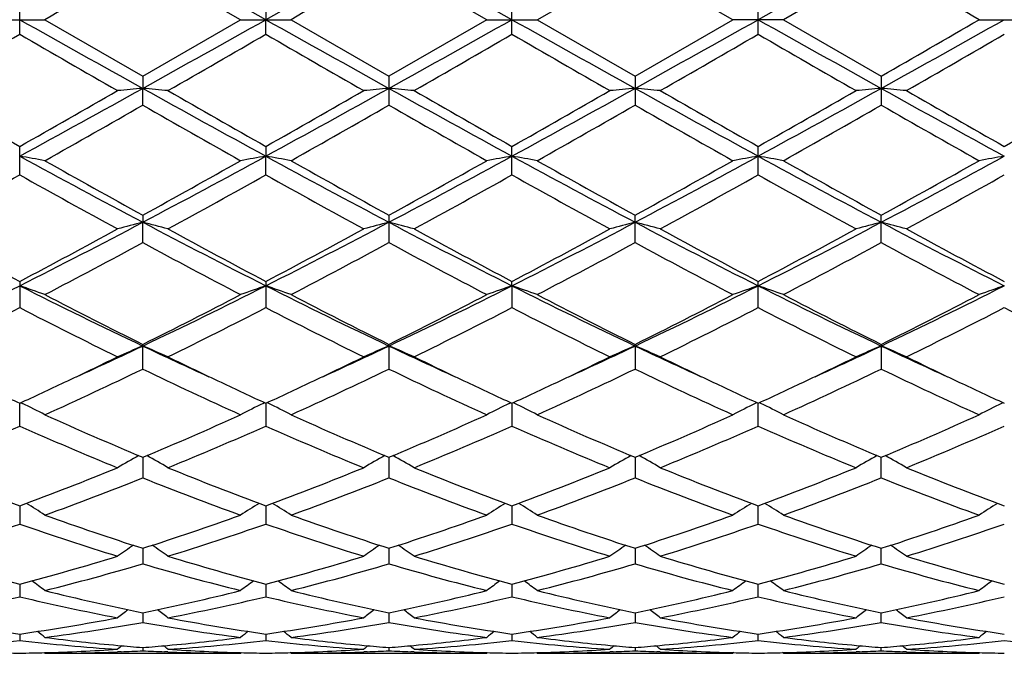
# Model space of a CAD drawing. Units: inches. Extents: x 0 to 11, y 0 to 8.5.
# Drawn here: x 2.6 to 2.8, y 5.7 to 5.8 of the extents above; entities that cross this region are included whole.
import ezdxf

# ---------------------------------------------------------------- set-up
doc = ezdxf.new("R2010")
doc.units = ezdxf.units.IN
doc.header["$LTSCALE"] = 0.605
doc.header["$MEASUREMENT"] = 0
doc.layers.get('0').update_dxf_attribs({"linetype": 'CONTINUOUS'})

msp = doc.modelspace()

# ---------------------------------------------------------------- linework, layer by layer
at = {"color": 7, "linetype": 'CONTINUOUS'}
for p, q in [((2.5997798193, 5.819683187), (2.5804654173, 5.8308197101)), ((2.6483640716, 5.819683187), (2.6290492931, 5.8308196871)), ((2.6583182134, 5.819683187), (2.6776333113, 5.8308194238)), ((2.6969481422, 5.819683187), (2.6776333113, 5.8308194238)), ((2.7262170652, 5.8308194238), (2.7069022342, 5.819683187)), ((2.5561734437, 5.8168097124), (2.5561734437, 5.8225566613)), ((2.6047573892, 5.8225566008), (2.6047573255, 5.819683187)), ((2.6533412468, 5.816809975), (2.6533412468, 5.8225563987)), ((2.7019251882, 5.819683187), (2.7019244133, 5.8225568376)), ((2.551195883, 5.819683187), (2.5611506809, 5.8196831869)), ((2.561150681, 5.819683187), (2.5804654173, 5.8085466639)), ((2.5804654173, 5.8085466639), (2.5997798193, 5.819683187)), ((2.5997798193, 5.819683187), (2.6097344826, 5.8196831869)), ((2.6047573892, 5.8168097729), (2.6047573255, 5.819683187)), ((2.6097344827, 5.819683187), (2.6290492929, 5.8085466869)), ((2.6483640716, 5.819683187), (2.6290492929, 5.8085466869)), ((2.6483640716, 5.819683187), (2.6583182134, 5.8196831869)), ((2.6583182134, 5.819683187), (2.6776333112, 5.8085469501)), ((2.6776333112, 5.8085469501), (2.6969481422, 5.819683187)), ((2.7069022342, 5.819683187), (2.6969481422, 5.819683187)), ((2.7019244133, 5.8168095363), (2.7019251882, 5.819683187)), ((2.7069022342, 5.819683187), (2.7262170653, 5.8085469501)), ((2.745532163, 5.8196831869), (2.7554863048, 5.819683187)), ((2.5804654173, 5.8085466639), (2.580465481, 5.8061355179)), ((2.6290492931, 5.808546687), (2.6290492931, 5.8028359646)), ((2.6776333113, 5.8085469502), (2.6776333113, 5.8028357027)), ((2.7262170651, 5.8085469502), (2.7262170651, 5.8028357027)), ((2.5804654173, 5.8028359875), (2.580465481, 5.8061355179)), ((2.5561734437, 5.78907399), (2.5561734437, 5.7946768509)), ((2.6047573892, 5.7946767916), (2.6047573255, 5.7927582208)), ((2.6533412468, 5.7890742446), (2.6533412468, 5.7946765935)), ((2.6047573892, 5.7890740486), (2.6047573255, 5.7927582208)), ((2.7019244133, 5.7890738193), (2.7019251882, 5.7927581539)), ((2.5804654173, 5.781121373), (2.580465481, 5.7797195165)), ((2.5804654173, 5.7756970538), (2.580465481, 5.7797195165)), ((2.6290492931, 5.781121395), (2.6290492931, 5.7756970322)), ((2.6776333113, 5.7756967846), (2.6776333113, 5.7811216464)), ((2.7262170651, 5.7756967846), (2.7262170651, 5.7811216464)), ((2.5561734437, 5.7680509626), (2.5561734437, 5.7628731404)), ((2.6047573892, 5.7680509075), (2.6047573892, 5.7628731943)), ((2.6533412159, 5.7671832661), (2.6533412468, 5.7680507234)), ((2.7019251882, 5.7671832545), (2.7019244133, 5.768051123)), ((2.6533412159, 5.7671832661), (2.6533412468, 5.7628733746)), ((2.7019244133, 5.7628729837), (2.7019251882, 5.7671832545)), ((2.5804654173, 5.7507637685), (2.5804654173, 5.7556297325)), ((2.6290493297, 5.7553074737), (2.6290492931, 5.7556297524)), ((2.6290493297, 5.7553074737), (2.6290492931, 5.7507637491)), ((2.6776333276, 5.7553076702), (2.6776333113, 5.7556299793)), ((2.6776333276, 5.7553076702), (2.6776333113, 5.7507635286)), ((2.7262170651, 5.7556299793), (2.7262170651, 5.7507635286)), ((2.5561734437, 5.7395209839), (2.5561734022, 5.7440141517)), ((2.5564125074, 5.7441243975), (2.5567312078, 5.7439687693)), ((2.604199497, 5.7439687269), (2.6045181074, 5.7441245174)), ((2.6047573286, 5.7440141316), (2.6047573892, 5.7395210304)), ((2.6053151201, 5.7439687223), (2.6049964404, 5.744124342)), ((2.6527834041, 5.7439685608), (2.6531019912, 5.7441243419)), ((2.6533412174, 5.7440139563), (2.6533412468, 5.7395211856)), ((2.6538990066, 5.743968561), (2.6535803031, 5.7441241882)), ((2.7016859625, 5.7441243217), (2.7013674554, 5.7439685759)), ((2.7019244133, 5.7395208489), (2.7019251854, 5.7440139356)), ((2.7024829212, 5.7439685759), (2.7021642455, 5.7441241875)), ((2.7502699048, 5.7441243224), (2.7499513699, 5.743968561)), ((2.5804654707, 5.7333500354), (2.5804654173, 5.7292863906)), ((2.6290493237, 5.7333500426), (2.6290492931, 5.7292863746)), ((2.677633325, 5.7333502266), (2.6776333113, 5.729286192)), ((2.7262170651, 5.729286192), (2.7262170514, 5.7333502266)), ((2.5561734119, 5.7237716748), (2.5561734437, 5.7201884949)), ((2.6047573428, 5.7237716414), (2.6047573892, 5.7201885316)), ((2.6533412243, 5.7237715029), (2.6533412468, 5.7201886541)), ((2.7019244133, 5.7201883884), (2.7019251686, 5.7237714885)), ((2.580465457, 5.7153993811), (2.5804654173, 5.7123418855)), ((2.6290493158, 5.7153993885), (2.6290492931, 5.7123418736)), ((2.6776333215, 5.7153995302), (2.6776333113, 5.7123417381)), ((2.7262170651, 5.7123417381), (2.7262170549, 5.7153995302)), ((2.5561734213, 5.7083385856), (2.5561734437, 5.7058450852)), ((2.6047573566, 5.7083385608), (2.6047573892, 5.7058451103)), ((2.6533412309, 5.7083384645), (2.6533412468, 5.7058451939)), ((2.7019244133, 5.7058450126), (2.701925278, 5.7083384623)), ((2.5804654429, 5.7026779563), (2.5804654173, 5.7007799215)), ((2.6290493077, 5.7026779622), (2.6290492931, 5.7007799144)), ((2.6776333179, 5.7026780535), (2.6776333113, 5.7007798328)), ((2.7262170651, 5.7007798328), (2.7262170585, 5.7026780535)), ((2.5561734314, 5.6984887792), (2.5561734437, 5.6972099933)), ((2.6047573714, 5.6984887652), (2.6047573892, 5.6972100055)), ((2.6533412381, 5.6984887143), (2.6533412468, 5.6972100461)), ((2.7019244133, 5.6972099582), (2.7019250761, 5.6984887287)), ((2.5611506811, 5.694683187), (2.5609941022, 5.6948123015)), ((2.5611506812, 5.694683187), (2.5997798193, 5.694683187)), ((2.5761730051, 5.6949839651), (2.5755072808, 5.6949579083)), ((2.5804654268, 5.6958236652), (2.5804654173, 5.6951802638)), ((2.5854240277, 5.6949591839), (2.5847573212, 5.694983968)), ((2.5997798193, 5.694683187), (2.599936285, 5.694812494)), ((2.6097344828, 5.6946831871), (2.609577913, 5.6948122941)), ((2.609734483, 5.694683187), (2.6483640716, 5.694683187)), ((2.6247569451, 5.6949839626), (2.6240910744, 5.6949579001)), ((2.6290492985, 5.695823668), (2.6290492931, 5.6951802617)), ((2.6340077836, 5.694959191), (2.633341305, 5.694983966)), ((2.6483640716, 5.694683187), (2.648520512, 5.6948124726)), ((2.6583182134, 5.6946831871), (2.6581616447, 5.6948122874)), ((2.6583182136, 5.694683187), (2.6969481422, 5.694683187)), ((2.673341077, 5.6949839486), (2.6726745782, 5.6949578629)), ((2.6776333138, 5.6958237034), (2.6776333113, 5.6951802381)), ((2.6825921623, 5.6949591654), (2.6819253806, 5.6949839502)), ((2.6971045787, 5.6948124696), (2.6969481422, 5.694683187)), ((2.7069022342, 5.694683187), (2.7067456535, 5.6948122949)), ((2.7069022342, 5.694683187), (2.7455321628, 5.694683187)), ((2.7219249968, 5.6949839504), (2.7212582163, 5.6949578532)), ((2.7262170651, 5.6951802381), (2.7262170626, 5.6958237034)), ((2.7311758011, 5.6949591749), (2.7305093015, 5.6949839485)), ((2.7456885876, 5.694812462), (2.745532163, 5.6946831871))]:
    msp.add_line(p, q, dxfattribs=at)
for centre, radius, start, end in [((-1.7408107567, -1.943648431), 8.8968128994, 60.7618363523, 60.9409612097), ((6.9493674586, -1.9419832895), 8.8948920005, 119.05885377, 119.2380181998), ((-1.7003141821, -1.9581644764), 8.9134297327, 60.762050178, 60.9408413281), ((8.7793201991, -5.0489684933), 12.4524021564, 119.0845163612, 119.2124948493), ((7.9628289009, -3.5264519722), 10.7948307076, 119.9077927429, 120.0261297381), ((8.0893311473, -3.6616464773), 10.9508717374, 119.9084894845, 120.0251405481), ((-2.8576496022, -3.8763624005), 11.1986135716, 59.977104652, 60.091175698), ((8.6108436561, 16.6476505167), 12.4058014011, 240.787405966, 240.9158661766), ((-3.4819111725, 16.7049201571), 12.4714039827, 299.0847094541, 299.212492984), ((8.6780262287, 16.6809673556), 12.4439579299, 240.7875310143, 240.9155970159), ((-3.448608762, 16.732341844), 12.5027961872, 299.0848228219, 299.212285672), ((8.7333057715, 16.6930544537), 12.4577755519, 240.787784117, 240.9157084126), ((-3.3754698228, 16.6883348675), 12.4524021567, 299.0845163612, 299.2124948493), ((7.0481598551, 13.5842405281), 8.898208049, 240.7619460324, 240.9410427571), ((-1.6011251116, 13.5940025902), 8.9093637832, 299.0588167946, 299.2376906757), ((-2.8576742139, 15.5157713665), 11.1986627634, 299.9088247966, 300.0228953412), ((-2.1563760866, 13.9783214518), 9.4243512746, 299.8671234351, 300.0026247842), ((6.4695160755, 12.5904821155), 7.8228440083, 239.9837555113, 240.1469982083), ((-2.1087375815, 13.9798004357), 9.426104784, 299.8676315511, 300.0031063978), ((6.5157885817, 12.5863776606), 7.8181336887, 239.9833756857, 240.1467159835), ((-1.1631725833, 12.4220433277), 7.6285572331, 299.8519882458, 300.0193870196), ((6.5235018925, 12.5151573787), 7.7360197365, 239.9816045609, 240.1466771068), ((-2.1177844809, 14.1639474065), 9.638687901, 299.8700244831, 300.0025103057), ((6.5291365537, 12.4404653933), 7.6498599871, 239.9802676962, 240.1471975047), ((-2.1389419466, 14.2851933162), 9.7785606425, 299.8705630375, 300.0011552948), ((4.4641813913, 9.1640775848), 3.8721254672, 240.1492221051, 240.4781998949), ((0.8120896041, 8.9886213854), 3.6407924329, 298.6226963587, 299.059118694), ((0.8417845079, 8.8244692675), 3.4812025955, 299.5030778806, 299.8690012626), ((2.6650021487, 4.8388484497), 0.9709741091, 94.9947103076, 95.2895922839), ((2.4959512833, 4.8390288199), 0.9707924675, 84.7107264299, 85.0056839928), ((4.3546687534, 8.999168206), 3.6528420441, 240.9413342679, 241.3763138594), ((4.5154777496, 9.168768231), 3.8775437247, 240.14896258, 240.477477505), ((0.8612652863, 8.9875316683), 3.6395524275, 298.6227368006, 299.0593069259), ((0.7251117162, 9.1143149831), 3.8148480414, 299.519408671, 299.8533268536), ((2.7135704113, 4.8390164651), 0.9708053774, 94.9946572512, 95.2895937951), ((2.5445407256, 4.8391156965), 0.9707054365, 84.7105879792, 85.0055665008), ((4.4009204261, 8.9949234291), 3.6479988359, 240.9409714258, 241.3765295713), ((4.5560307715, 9.15463859), 3.8612914995, 240.1479573031, 240.4778577343), ((0.907917646, 8.9910289843), 3.6435476812, 298.6230528744, 299.0591465421), ((0.9439646538, 8.815526404), 3.4709511542, 299.5037642456, 299.8707632078), ((2.7621365872, 4.8392049154), 0.9706161324, 94.994577507, 95.2896008661), ((2.5931374758, 4.8392706344), 0.9705500179, 84.7104720297, 85.0055203811), ((4.4503395361, 8.9964252689), 3.6497172103, 240.9409628102, 241.3763158889), ((4.6018775824, 9.1497585705), 3.8556963352, 240.1471435931, 240.4775171744), ((1.1424486985, 8.6533354803), 3.2580468938, 298.5975156952, 299.0852056057), ((0.9837284627, 8.8309475608), 3.4887163005, 299.5051066779, 299.8702325546), ((2.8099207735, 4.8480733558), 0.9617117576, 94.9931238488, 95.2908837403), ((2.6425096504, 4.8480489851), 0.9617363555, 84.7090371455, 85.0067844814), ((4.3077488767, 8.6493046996), 3.2534372082, 240.9147079277, 241.4030926558), ((4.6399109309, 9.1313072753), 3.8344417422, 240.1466319009, 240.4788406458), ((1.027056263, 8.840238725), 3.4993911584, 299.5050833752, 299.8691015874), ((0.9135109849, 8.7158875325), 3.3562786511, 299.4005860425, 299.7797655439), ((4.0927745322, 8.4435082983), 3.0430624561, 240.2002969861, 240.6184993496), ((1.0978384028, 8.4768560398), 3.0813941899, 299.3835269801, 299.7965333845), ((4.1434616042, 8.4472688712), 3.0473710056, 240.2011207793, 240.6187378052), ((1.0289608457, 8.6838211049), 3.3193670762, 299.3973770443, 299.780776061), ((4.1953275794, 8.4531189235), 3.054078755, 240.2022342804, 240.6189325072), ((1.0815111784, 8.6767959971), 3.3112996282, 299.3972520597, 299.7815811528), ((4.2494712114, 8.4629468991), 3.0653702503, 240.2033396351, 240.618507259), ((1.7465032123, 5.7933708896), 0.9554220968, 359.9632548096, 0.0783276666), ((2.4696194228, 5.2944410356), 0.505778238, 79.5736696474, 80.1464569121), ((3.5687047422, 7.6500289131), 2.1153425435, 241.4020333136, 242.1487987679), ((3.6237599475, 7.6789355148), 2.1656781833, 240.6161018979, 241.2008722478), ((1.5272795339, 7.6966796266), 2.1859926641, 298.8022697783, 299.3815981423), ((1.5890532693, 7.6559245083), 2.1220375456, 297.8525815456, 298.5969850737), ((2.6913027466, 5.2944556194), 0.5057623874, 99.8528711679, 100.4257011552), ((3.6174796522, 7.6503826649), 2.1157445703, 241.4020780306, 242.1486994146), ((2.5181894869, 5.2943661283), 0.5058543946, 79.5736747746, 80.1463616539), ((3.6728381269, 7.6798351138), 2.1667046213, 240.6163827162, 241.2008774637), ((1.6354450026, 7.5896363589), 2.0634863363, 298.7845437371, 299.3982751855), ((1.6379286179, 7.6553945651), 2.1214327994, 297.8523077361, 298.5969235825), ((2.7399105242, 5.2943251788), 0.5058949315, 99.8530098443, 100.4256481914), ((2.5667454354, 5.2941922397), 0.5060304397, 79.5741441298, 80.1466127626), ((3.6666097662, 7.6514346571), 2.1169297287, 241.4027273681, 242.1489309754), ((3.7253645552, 7.6869938859), 2.1748769512, 240.6184112016, 241.2007130329), ((1.6841379776, 7.5894877454), 2.0633034014, 298.7838824861, 299.3976662218), ((1.6878628694, 7.6528953224), 2.1185921438, 297.851600663, 298.5972126737), ((2.7885340395, 5.2941108535), 0.5061128564, 99.8532685417, 100.4256492406), ((2.6160772511, 5.2983656268), 0.5017906328, 79.5718856096, 80.1491966082), ((3.6505595161, 7.530997347), 1.9802481109, 241.3767419576, 242.1744447057), ((3.7767194238, 7.6919479747), 2.180553247, 240.61883571, 241.1996155821), ((1.8022381357, 7.5303374796), 1.9794948418, 297.8251644326, 298.6231772239), ((1.7342053089, 7.5868463972), 2.0602740595, 298.7830915254, 299.3977842401), ((2.836353877, 5.2983918657), 0.5017642357, 99.850953536, 100.4282895716), ((1.5844471624, 7.5243323213), 1.9888120681, 298.6125829042, 299.2483642283), ((3.485806124, 7.4481923399), 1.9018124564, 240.7373366367, 241.4022076536), ((1.6825477263, 7.4347129878), 1.8864247085, 298.5958180787, 299.2661007748), ((3.5342540228, 7.4479240389), 1.9015118411, 240.736960217, 241.4019331652), ((1.6787870537, 7.5293911867), 1.9946074637, 298.6143094254, 299.2482425069), ((3.5804859599, 7.4436083847), 1.8965970947, 240.7352112699, 241.4019009076), ((1.7257178913, 7.5323413632), 1.9979892152, 298.6154195242, 299.248268758), ((3.6265910531, 7.4390967452), 1.8914494934, 240.7339077881, 241.4024039297), ((1.7714470291, 7.5375347007), 2.0039153084, 298.615951315, 299.2469365075), ((1.8907871024, 7.0863538112), 1.4774807769, 296.7662647118, 297.8263542284), ((2.6703092164, 5.4312325506), 0.3598820114, 104.4566689897, 105.2765184366), ((2.4906467537, 5.4313018659), 0.3598086478, 74.7243615845, 75.5444316488), ((3.2723558349, 7.0906237973), 1.482289545, 242.1750761559, 243.2317189873), ((1.939225864, 7.0866263091), 1.4777894832, 296.7665312201, 297.8263974065), ((2.7188764618, 5.4312932429), 0.3598191039, 104.4565212355, 105.2765229988), ((2.5392362765, 5.4313321236), 0.3597779395, 74.7239781314, 75.5441041234), ((3.3204248572, 7.0896150363), 1.4811571055, 242.1744741083, 243.2319285228), ((1.9869910437, 7.0881934579), 1.4795575281, 296.7675054093, 297.8261130122), ((2.7667536569, 5.4339525402), 0.3570676757, 104.453220045, 105.2796223037), ((2.5885241052, 5.4339884648), 0.3570301159, 74.7205649431, 75.5470670565), ((3.3690796759, 7.0897369354), 1.4812978597, 242.1742502017, 243.2316056203), ((2.0686324383, 7.0241227936), 1.4074646397, 296.7406599891, 297.8534841889), ((2.8160165447, 5.431388051), 0.3597205165, 104.4560237595, 105.2763442409), ((2.6364087229, 5.4313607473), 0.3597491601, 74.7234576516, 75.5436999996), ((3.3830243242, 7.0226303716), 1.4057819415, 242.1461082142, 243.2602733643), ((3.2579154761, 7.1011458383), 1.5065137995, 241.404295836, 242.2376512963), ((1.8585730543, 7.0934284532), 1.4977555862, 297.7596675037, 298.5979027395), ((3.306879612, 7.1018288419), 1.5072953241, 241.4040425012, 242.2369574486), ((1.935553952, 7.0404042763), 1.4376078519, 297.7424500975, 298.6157523813), ((3.3543182853, 7.0996746956), 1.5048558775, 241.4030663645, 242.2373382807), ((1.9838783923, 7.0408422877), 1.4381164347, 297.7434707318, 298.6164551881), ((3.4025103355, 7.0989117655), 1.5039982325, 241.4022775968, 242.2370107214), ((2.0310548694, 7.0434481919), 1.4410779672, 297.7447658995, 298.6159457823), ((3.4495745439, 7.0960972188), 1.5007997693, 241.4017759481, 242.238298132), ((1.9326710299, 6.9731332591), 1.3614297757, 297.4924725, 298.4126995858), ((3.2246330352, 6.9662782682), 1.353674831, 241.5842598814, 242.5097463868), ((1.9569262848, 7.0189875638), 1.4133367201, 297.509229146, 298.3956610411), ((3.2736028009, 6.9670309511), 1.35452048, 241.5850546602, 242.5099769977), ((2.0073438694, 7.0155803913), 1.4094677341, 297.5070840956, 298.3959549007), ((3.322797001, 6.9682128264), 1.3558505435, 241.5861469239, 242.51015897), ((2.0565977631, 7.0143005436), 1.408023182, 297.506960469, 298.3967336371), ((3.3724006948, 6.9701512609), 1.3580407868, 241.5872146469, 242.5097463569), ((2.0483721165, 6.7750809652), 1.1285918683, 295.3672241899, 296.7399855978), ((2.4619949111, 5.4891136654), 0.2935853815, 70.2607072672, 71.2894502813), ((3.0626617099, 6.7724144584), 1.1256197619, 243.2586292112, 244.6350230244), ((2.0968069836, 6.775398381), 1.1289424381, 295.3671613639, 296.7394924447), ((2.6989257103, 5.4891241389), 0.2935721869, 108.7093398422, 109.7381683673), ((2.5105637066, 5.4890716969), 0.2936299521, 70.2607170277, 71.2892788285), ((3.1111987958, 6.7723196498), 1.1255140488, 243.258587737, 244.6351062344), ((2.1456741269, 6.7748319086), 1.1283092041, 295.3664866269, 296.7395868929), ((2.7469287277, 5.4907916038), 0.291806397, 108.7063411854, 109.7413207988), ((2.5597199465, 5.4907031248), 0.2919010288, 70.2583357998, 71.2929526479), ((3.1600179868, 6.7728322044), 1.1260777669, 243.2596333609, 244.6354606071), ((2.1947983235, 6.773743669), 1.127094284, 295.3653772717, 296.739951887), ((2.7961626775, 5.4889313826), 0.2937768007, 108.7100545857, 109.7380734008), ((3.1902223422, 6.7352269363), 1.0842244603, 243.2328716519, 244.6617991894), ((2.6082985869, 5.4906832444), 0.291921558, 70.258659838, 71.2932121754), ((2.2624998938, 6.7346469125), 1.0835769246, 295.3375561705, 296.7673498615), ((2.8447324616, 5.4889766885), 0.2937293487, 108.7102674279, 109.7384441245), ((3.0843820765, 6.77088299), 1.1334333576, 242.5074019119, 243.6026911212), ((2.0908373267, 6.742756048), 1.1018865775, 296.3820374688, 297.5086700811), ((3.1330898936, 6.7711328168), 1.1337122214, 242.507670686, 243.6026933572), ((2.1394221551, 6.7427756801), 1.101903724, 296.3815399525, 297.5081720178), ((3.1826606938, 6.7731129881), 1.1359244386, 242.5096128098, 243.6025105994), ((2.1880300416, 6.7427542561), 1.1018737222, 296.3809283464, 297.5075881666), ((3.2319241439, 6.7744359204), 1.1374116208, 242.510013356, 243.601470131), ((2.2369925549, 6.7420229389), 1.1010502677, 296.3801808742, 297.5076957166), ((2.0773775565, 6.6927587135), 1.0459123676, 296.0599525635, 297.2438318621), ((3.036825688, 6.6964667149), 1.0500588279, 242.7587336139, 243.9379473947), ((2.1111547621, 6.7222412563), 1.0789025127, 296.0785207504, 297.2261867001), ((3.0853681141, 6.6963715183), 1.049955137, 242.7583687922, 243.9376928877), ((2.1590003546, 6.7236993627), 1.0805366711, 296.0796886193, 297.225627985), ((3.1333075104, 6.695053296), 1.0484879685, 242.7567015116, 243.9376630109), ((2.2071520873, 6.7245382733), 1.081480367, 296.0807372242, 297.2256560899), ((3.1812117972, 6.6936840485), 1.0469594787, 242.7554678227, 243.9381388632), ((2.2549822613, 6.7260556894), 1.0831745237, 296.0812466231, 297.2243888544), ((3.2296307054, 6.6933767294), 1.0466107099, 242.7557985121, 243.9388848836), ((2.1789793577, 6.6035354474), 0.9384464956, 294.4502227587, 295.329287407), ((2.6798719216, 5.5159537933), 0.2591752657, 112.5536962673, 113.7503906952), ((2.4810880078, 5.5160045244), 0.2591173043, 66.2508838521, 67.4479165931), ((2.9831402761, 6.6061335728), 0.9413033858, 244.6729727835, 245.5494299633), ((2.2270455486, 6.6046401176), 0.9396664195, 294.4510249269, 295.3290006999), ((2.7279387777, 5.5171615675), 0.2578615822, 112.5505371684, 113.7533410478), ((2.5301801179, 5.5171992642), 0.2578190072, 66.2473605427, 67.4504034062), ((3.0317190027, 6.6060963132), 0.9412675045, 244.6722840229, 245.548808734), ((2.2750170346, 6.6059514337), 0.9411135382, 294.4518463203, 295.3285569735), ((2.7765010432, 5.5172102262), 0.257808491, 112.5502070179, 113.7533768876), ((2.578777344, 5.517233609), 0.2577823968, 66.2468994664, 67.4502081528), ((3.0805566097, 6.6066210589), 0.9418501245, 244.6719901133, 245.5480297787), ((2.3306986305, 6.5906613449), 0.9242567723, 294.4436322876, 295.3363478203), ((2.8255741067, 5.5160617736), 0.2590567968, 112.5527517241, 113.7501406567), ((2.6268500321, 5.5160425572), 0.2590783632, 66.2495718877, 67.4468442067), ((3.1213703587, 6.5898666108), 0.9233822414, 244.6630253159, 245.5565713903), ((2.171962433, 6.5782930316), 0.9185020506, 295.3364779503, 296.0611670358), ((2.9969232841, 6.594833046), 0.9368549891, 243.9462259222, 244.6568054858), ((2.2202137285, 6.5789662753), 0.9192529186, 295.3372110876, 296.0613486634), ((3.0452976645, 6.5943743478), 0.9363509425, 243.9454078955, 244.6563909775), ((2.268081937, 6.5804308761), 0.9208828575, 295.338364028, 296.0612938265), ((3.0939501698, 6.5944898172), 0.9364846006, 243.9447663368, 244.6556794297), ((2.3161889357, 6.5814226732), 0.9219832164, 295.3387297097, 296.0608245239), ((3.1420723262, 6.5935294854), 0.9354191665, 243.9443233703, 244.6560187752), ((2.2026017575, 6.5349833079), 0.8705063075, 294.323333947, 295.7263495173), ((2.9475228385, 6.5118225629), 0.8449506725, 244.25206215, 245.6974937602), ((2.2515792796, 6.5341446924), 0.8695799636, 294.3224537852, 295.7269678922), ((2.9962388426, 6.5121217519), 0.845277572, 244.2528057312, 245.6977008914), ((2.3007577313, 6.5329018885), 0.8682025205, 294.3204700631, 295.7272236514), ((3.045028023, 6.5125818797), 0.8457813394, 244.2538342182, 245.697865619), ((2.3495622058, 6.5324184967), 0.8676712351, 294.3203505589, 295.7279496039), ((3.093951542, 6.5133200122), 0.8465937845, 244.254822193, 245.6974840925), ((2.9162129073, 6.5272385527), 0.8620144503, 244.6635018495, 245.31228987), ((2.200878364, 6.5171163008), 0.8508358014, 294.6821239896, 295.3395115585), ((2.9646829568, 6.5269774025), 0.8617296423, 244.6629649542, 245.3119195605), ((2.2500217907, 6.515914534), 0.8495102434, 294.6816823461, 295.3400440346), ((3.0127396478, 6.5258527137), 0.8604877159, 244.6626589532, 245.3125381656), ((2.2990858132, 6.5148484954), 0.8483412368, 294.6822758546, 295.341447498), ((3.060931606, 6.5250015706), 0.8595506549, 244.6620550739, 245.3125823696), ((2.3474000602, 6.5153969643), 0.8489522231, 294.6833569508, 295.3420056042), ((3.1090845139, 6.5241076545), 0.858558408, 244.662474741, 245.3138019065), ((2.4511324754, 5.5284123209), 0.2400326531, 62.7195172297, 63.9002748075), ((2.7094442337, 5.5291023143), 0.2392572461, 116.0962940433, 117.2809176899), ((2.5000359244, 5.5290488586), 0.2393204062, 62.7176830518, 63.9019262058), ((2.7580550978, 5.5290496673), 0.2393162348, 116.0965630364, 117.2808029772), ((2.5485871924, 5.5289760713), 0.2393999767, 62.7187630315, 63.9025618744), ((2.8070273822, 5.5282797991), 0.2401784099, 116.098947133, 117.2789333337), ((2.5971686862, 5.5289674617), 0.2394087868, 62.7191699586, 63.9029495748), ((2.8555999222, 5.5283062316), 0.2401496553, 116.099285932, 117.2793891621), ((2.8685402405, 6.4223936432), 0.7468388357, 245.6953992925, 247.3112091112), ((2.2984439443, 6.4084576924), 0.7316464365, 292.6723886586, 294.3217285104), ((2.9171697856, 6.4225027675), 0.7469571156, 245.6956466883, 247.3112053061), ((2.3470263851, 6.4084758527), 0.7316637311, 292.6719446729, 294.3212720591), ((2.9661092389, 6.4233465966), 0.7478725678, 245.697417221, 247.3110125185), ((2.3956162795, 6.4084795817), 0.7316647306, 292.6714132871, 294.3207362105), ((3.014934511, 6.4238923667), 0.7484692627, 245.6977802145, 247.3100702879), ((2.4443348194, 6.4081791153), 0.7313355284, 292.6707428372, 294.3208274232), ((2.2640473559, 6.3986341148), 0.7209492149, 292.234972512, 293.9034404952), ((2.8427245628, 6.3855506505), 0.7067289961, 246.0799744793, 247.7820310419), ((2.3126312017, 6.3986213239), 0.7209375191, 292.2353851476, 293.9038611312), ((2.8912929775, 6.3855055657), 0.706681444, 246.0796418959, 247.7818030555), ((2.3609478529, 6.3992396677), 0.7216109567, 292.2364373704, 293.9033684766), ((2.9396389695, 6.3849233874), 0.7060526809, 246.0781259275, 247.7817814842), ((2.4093772252, 6.3995875203), 0.7219915985, 292.2373770307, 293.9033975255), ((2.9879736678, 6.3843278451), 0.7054072245, 246.0770166791, 247.7822087646), ((2.4576864223, 6.4002431879), 0.7227023609, 292.2378443948, 293.9022481935), ((2.691430509, 5.5330770343), 0.229636427, 119.1224853984, 120.3243540305), ((2.469543732, 5.5331388871), 0.2295613607, 59.6771007403, 60.8794587847), ((2.7399925659, 5.5331143214), 0.2295932672, 119.1222561962, 120.3243700944), ((2.5181310626, 5.5331501216), 0.229549858, 59.6764553715, 60.878851662), ((2.7885518834, 5.5331560163), 0.2295450658, 119.1219259318, 120.3244137645), ((2.5667289422, 5.5331775225), 0.2295193895, 59.6759110926, 60.8785571285), ((2.8373375755, 5.5327989362), 0.2299553066, 119.1225828173, 120.3229489616), ((2.6150848243, 5.532781767), 0.2299759909, 59.6767128773, 60.8769474263), ((2.7770251197, 6.3193320247), 0.6351910043, 247.7838956578, 249.6537063395), ((2.3402338783, 6.3067270051), 0.6216645651, 290.3257450428, 292.2362603886), ((2.8256526549, 6.3194319058), 0.6352998459, 247.7836856168, 249.6531536184), ((2.3889503505, 6.3063789716), 0.6212922049, 290.3254318383, 292.2370804687), ((2.8740985388, 6.3190706955), 0.6349133212, 247.7828789347, 249.6534980035), ((2.4375068543, 6.3064280776), 0.6213478764, 290.3262201185, 292.2376713319), ((2.9226325116, 6.3189280327), 0.6347621908, 247.7822218357, 249.6532497321), ((2.4859217599, 6.306852118), 0.6218042341, 290.3272531805, 292.2372755263), ((2.9710371749, 6.3184778922), 0.6342777964, 247.7818131387, 249.6542954109), ((2.3521655955, 6.3015806694), 0.6161505905, 289.8268369514, 291.7480615291), ((2.8040785641, 6.2892254509), 0.6029382975, 248.2305722214, 250.1938713073), ((2.4008982196, 6.3011921797), 0.6157346524, 289.8260708428, 291.7485992632), ((2.8527140668, 6.2893731653), 0.6030946395, 248.231222412, 250.1940454158), ((2.4497048688, 6.3006281142), 0.6151284148, 289.8243575799, 291.7487999314), ((2.9013774076, 6.2895975324), 0.6033325938, 248.2321351168, 250.1941824102), ((2.4983734575, 6.3003970429), 0.6148823575, 289.8242465908, 291.7494358822), ((2.9500906104, 6.289945985), 0.6037042053, 248.2329896947, 250.1938527942), ((2.4389824678, 5.5330579701), 0.2249597243, 57.1073288338, 58.2078516144), ((2.7219266039, 5.5330796636), 0.2249298712, 121.7903550951, 122.8910886773), ((2.4875463552, 5.5330270258), 0.2249965227, 57.1073499942, 58.2076615625), ((2.7705399105, 5.5330338151), 0.2249841482, 121.7905801422, 122.8909611479), ((2.5360945987, 5.5329634069), 0.2250692148, 57.1085595, 58.2084837529), ((2.8192708743, 5.5328035724), 0.2252572535, 121.7915050409, 122.8905327155), ((2.58468112, 5.5329640614), 0.2250673072, 57.1090035062, 58.2089587262), ((2.8678483587, 5.5328171927), 0.225242267, 121.7919387924, 122.8910179547), ((2.7476234464, 6.2396846242), 0.5502879527, 250.1923233432, 252.3161420828), ((2.4160185547, 6.2316864764), 0.5418442058, 287.6676263456, 289.8245116974), ((2.7962247681, 6.2397391578), 0.5503451967, 250.1925311493, 252.3161358254), ((2.4646006201, 6.2317033732), 0.5418608429, 287.6672669145, 289.8241233121), ((2.8449462524, 6.2401640771), 0.5507916559, 250.1940275055, 252.3159341102), ((2.5131849993, 6.2317152551), 0.541871916, 287.6668539395, 289.8236665452), ((2.8936209167, 6.2404243607), 0.5510672558, 250.1943302679, 252.3151492473), ((2.5618185949, 6.2315758699), 0.5417239786, 287.6663049819, 289.8237334024), ((2.3792031507, 6.2262626561), 0.5361245576, 287.1014948735, 289.2743443823), ((2.7306641254, 6.2187202969), 0.5281864781, 250.7094878111, 252.9150170982), ((2.427788265, 6.2262492048), 0.5361114399, 287.1018268997, 289.2747023001), ((2.7792414047, 6.2186933851), 0.5281588404, 250.7092046054, 252.9148347746), ((2.4762716404, 6.2265478198), 0.53642637, 287.1026949828, 289.2743090549), ((2.8277341755, 6.2183978719), 0.527849712, 250.7079352495, 252.9148248496), ((2.5247986833, 6.2267097015), 0.5365979548, 287.1034630484, 289.2743384389), ((2.8762238759, 6.2181032279), 0.5275404727, 250.7070231062, 252.9151754066), ((2.5732777485, 6.2270368565), 0.5369413961, 287.1038613251, 289.2733785757), ((2.7036807828, 5.5308231557), 0.2234489792, 124.035621872, 125.0085742213), ((2.4573034163, 5.5308880555), 0.2233654791, 54.9929872587, 55.9663949326), ((2.752239999, 5.5308583677), 0.2234060388, 124.0354349328, 125.008592554), ((2.5058896082, 5.5308962508), 0.2233573686, 54.9922932363, 55.9657152964), ((2.8007962304, 5.5308976304), 0.2233582344, 124.0351752463, 125.0086406999), ((2.5544877965, 5.5309199466), 0.2233300374, 54.9917075844, 55.9653185197), ((2.8493648943, 5.5309165819), 0.223334121, 124.0346903816, 125.0082835142), ((2.6030555873, 5.5308997259), 0.2233556911, 54.9913537578, 55.964830296), ((2.6804331175, 6.1810274785), 0.4887486563, 252.9168583946, 255.271417636), ((2.4339452447, 6.1739037257), 0.481342524, 284.7103016408, 287.1011166887), ((2.7290317122, 6.1810691996), 0.4887927576, 252.9166850855, 255.2710010839), ((2.4825774298, 6.1737281851), 0.4811605143, 284.7100527725, 287.1017556982), ((2.7775643989, 6.1808844198), 0.4886011286, 252.9160440994, 255.2712981007), ((2.5311534033, 6.1737389693), 0.4811730359, 284.7106319434, 287.1022350191), ((2.8261290289, 6.1808049228), 0.4885193378, 252.9155190325, 255.2711182261), ((2.5796775438, 6.1739406805), 0.4813833247, 284.7114195904, 287.1019431509), ((2.8746482411, 6.1805860305), 0.4882911775, 252.9151994425, 255.271933595), ((2.4447405294, 6.1708856642), 0.4782087851, 284.089044283, 286.4882860587), ((2.714293579, 6.1639397582), 0.4710102073, 253.4931444796, 255.9290207762), ((2.4933775745, 6.1706938164), 0.4780097473, 284.0884521176, 286.4887012306), ((2.7628968487, 6.1640198895), 0.4710925579, 253.4936524164, 255.9291466568), ((2.542039912, 6.1704253877), 0.4777302583, 284.0871446387, 286.4888271819), ((2.811510006, 6.1641392131), 0.4712153729, 253.4943822892, 255.9292434675), ((2.5906549886, 6.1703049255), 0.4776058599, 284.0870484641, 286.4893257792), ((2.8601401416, 6.1643146821), 0.4713967885, 253.4950364582, 255.9289917212), ((2.4275459299, 5.5278010563), 0.2235726808, 53.3025266555, 54.1287514764), ((2.7333581761, 5.5278256442), 0.2235371932, 125.8693993017, 126.6958150667), ((2.4761075402, 5.5277711324), 0.2236099353, 53.3025495306, 54.1286120372), ((2.7819732183, 5.5277834636), 0.2235894135, 125.8695271919, 126.6956823843), ((2.5246530834, 5.5277115913), 0.223680496, 53.3038206467, 54.1296040259), ((2.8305501707, 5.5277943602), 0.2235764227, 125.8696989948, 126.6958884024), ((2.5732487719, 5.5277242974), 0.2236633357, 53.304272124, 54.1301404788), ((2.8791364164, 5.5277945154), 0.223577628, 125.8702059996, 126.6963693279), ((2.4553034747, 6.1285627167), 0.4345859485, 280.8163747274, 283.4210875063), ((2.6561437504, 6.1243766552), 0.4303054001, 256.5660611555, 259.1967148358), ((2.6686674483, 6.1360020991), 0.4422096749, 255.928339484, 258.4947637922), ((2.4932832676, 6.1315007633), 0.4375953755, 281.4919382284, 284.085386547), ((2.5038886437, 6.1285489523), 0.4345722517, 280.8165931964, 283.4213525864), ((2.7047250434, 6.1243588018), 0.4302873946, 256.5658516201, 259.1965961588), ((2.7172573675, 6.1360313454), 0.4422395309, 255.9284919482, 258.4947520853), ((2.5418657461, 6.1315168633), 0.4376114232, 281.4916977432, 284.0850987971), ((2.5524404637, 6.1286916578), 0.4347184149, 280.8171977264, 283.4210967186), ((2.7532791497, 6.1242049272), 0.4301307371, 256.5649416529, 259.1966006409), ((2.7658886366, 6.1362557724), 0.4424687818, 255.9295866099, 258.4945505707), ((2.5904485898, 6.1315324071), 0.4376267983, 281.4914454345, 284.0847593463), ((2.6010071474, 6.1287630577), 0.434791867, 280.8177222593, 283.4211250249), ((2.8018330921, 6.1240589709), 0.4299818016, 256.5643107205, 259.1968419953), ((2.8145020646, 6.1363799579), 0.4425963908, 255.9298023145, 258.4939929047), ((2.6390478127, 6.1314707398), 0.4375632854, 281.4910691566, 284.0847936629), ((2.6495565846, 6.1289300725), 0.4349623328, 280.818018224, 283.4204394822), ((2.7137211908, 5.5246589617), 0.2246131462, 127.3206890244, 127.9829121354), ((2.4472725634, 5.524728692), 0.2245197548, 52.0186968251, 52.6812678794), ((2.7622779738, 5.5246936779), 0.2245691607, 127.3205650099, 127.9829316661), ((2.4958574641, 5.5247347124), 0.2245143045, 52.0179817487, 52.6805517696), ((2.8108315751, 5.5247322941), 0.2245203213, 127.3204022608, 127.9829819595), ((2.5444556202, 5.5247562011), 0.2244888882, 52.017378139, 52.6800687424), ((2.8593054791, 5.5248719154), 0.2243427393, 127.3197153991, 127.9828377195), ((2.5931112139, 5.5248520706), 0.224369041, 52.0167946666, 52.6798211132), ((2.6136803458, 6.1043538057), 0.4099188197, 259.198511714, 261.9354583517), ((2.4992652389, 6.1007548992), 0.4062715231, 278.0521464868, 280.8136959593), ((2.5094648272, 6.0992103553), 0.404707171, 277.3373820177, 280.1040866719), ((2.6509438531, 6.0958005279), 0.4012586314, 259.8838970294, 262.674337082), ((2.6622677269, 6.1043658899), 0.409931281, 259.1983951024, 261.9352201428), ((2.5478620925, 6.1006717138), 0.4061873644, 278.0519869789, 280.8140877734), ((2.5580622345, 6.0991243879), 0.40462017, 277.3370258667, 280.1043357277), ((2.6995332259, 6.0958438209), 0.401302224, 259.8842102416, 262.6744001303), ((2.7108369801, 6.1042741801), 0.4098384783, 259.1979837775, 261.9354439247), ((2.5964451534, 6.1006618864), 0.4061777945, 278.0522914571, 280.8144091473), ((2.6066654141, 6.0990154407), 0.4045096311, 277.336264297, 280.1043690413), ((2.7481249591, 6.0959058962), 0.4013647696, 259.8846844584, 262.6744450934), ((2.7594150263, 6.1042279698), 0.4097919001, 259.1976425684, 261.9353536595), ((2.6450141122, 6.1007445931), 0.4062617866, 278.0527497085, 280.8142540636), ((2.6552577933, 6.0989545599), 0.4044481814, 277.3361912026, 280.1046792456), ((2.7967204344, 6.0959869201), 0.4014465927, 259.8850685577, 262.674298104), ((2.8079816385, 6.1041311966), 0.4096936508, 259.1974449122, 261.9358544834), ((2.4194708976, 5.5221427734), 0.2256870942, 51.1141478103, 51.5952100852), ((2.7414282856, 5.5221710321), 0.2256454377, 128.402973604, 128.8841668389), ((2.4680308553, 5.5221130606), 0.2257251912, 51.1141713642, 51.5951375513), ((2.7900443558, 5.5221307317), 0.2256967818, 128.4029891874, 128.8840320655), ((2.5165745272, 5.522055252), 0.2257953371, 51.115467759, 51.596277485), ((2.8386691552, 5.5220805307), 0.2257614266, 128.4031825342, 128.8840804282), ((2.5651812213, 5.5220805307), 0.2257614265, 51.1159195717, 51.5968174659), ((2.8872758491, 5.5220552522), 0.2257953369, 128.4037225148, 128.8845322412), ((2.5119425852, 6.0799356533), 0.3852730197, 273.7079903076, 276.5923164182), ((2.6002579105, 6.0783142096), 0.3836454925, 263.4016015659, 266.2981954705), ((2.6108213419, 6.0842968774), 0.3896584622, 262.6764494323, 264.8078965878), ((2.7194624773, 5.5203231624), 0.2267259969, 129.1422365796, 129.4210135123), ((2.6102069694, 6.0780080948), 0.3833398878, 264.814285642, 265.5502161112), ((2.5507573572, 6.0775707809), 0.3829012936, 274.4498644114, 275.1867081318), ((2.4415362292, 5.5203949965), 0.2266277067, 50.5806168561, 50.8595514462), ((2.550266585, 6.0828644097), 0.3882176138, 275.188215071, 277.3274553842), ((2.5605272117, 6.0799214202), 0.3852587904, 273.7080678004, 276.5924590392), ((2.6488411594, 6.0783016512), 0.3836329252, 263.4014891953, 266.2981553868), ((2.6594034516, 6.0842861325), 0.3896475893, 262.6764948007, 264.8080002073), ((2.7680176898, 5.5203580548), 0.2266808938, 129.1421944286, 129.4210335159), ((2.6587955045, 6.0780548486), 0.383386859, 264.8142114838, 265.5500639524), ((2.5993385501, 6.0776111379), 0.382941734, 274.4497961657, 275.1865441794), ((2.490119867, 5.520399354), 0.226624415, 50.5798944031, 50.8588240635), ((2.5988515348, 6.0828649173), 0.3882180283, 275.1880328065, 277.3273437218), ((2.6091059668, 6.0799706088), 0.3853081994, 273.7083367039, 276.5923737347), ((2.6974201101, 6.0782333098), 0.3835644324, 263.4010435626, 266.2981748875), ((2.707996471, 6.0843874704), 0.3897492846, 262.6770394073, 264.80795505), ((2.8165696121, 5.5203967913), 0.2266309156, 129.142152966, 129.4210845816), ((2.7073851443, 6.0781160601), 0.3834482867, 264.8141249362, 265.5499357433), ((2.6479187235, 6.0776627124), 0.3829934158, 274.4497714154, 275.186473231), ((2.5387176499, 5.5204194599), 0.2266003712, 50.5792844395, 50.858263022), ((2.6474369765, 6.0828607183), 0.3882136887, 275.1879325932, 277.3272220491), ((2.6576877807, 6.0799875702), 0.3853252912, 273.7085541388, 276.5923984563), ((2.745999449, 6.0781775579), 0.3835085193, 263.4007693597, 266.2982780452), ((2.7565878067, 6.0844512714), 0.3898134975, 262.6771683188, 264.8076770389), ((2.8651327264, 5.52041946), 0.226600371, 129.141736978, 129.4207155607), ((2.7559680947, 6.0780950462), 0.3834272738, 264.8139435734, 265.5498117802), ((2.6965013916, 6.0776870627), 0.3830177769, 274.4496507275, 275.1862885931), ((2.5872807644, 5.5203967915), 0.2266309153, 50.5789154181, 50.8578470341), ((2.6960255824, 6.0828217932), 0.3881744967, 275.1877219853, 277.3272835573), ((2.7062657026, 6.0800590738), 0.3853970148, 273.7087145733, 276.5920669766), ((2.7945834004, 6.0781842688), 0.3835151887, 263.4008831044, 266.298406457), ((2.5611580815, 6.0701959887), 0.375512855, 268.4803499342, 269.2394212595), ((3.1331751882, 5.819683187), 0.59375, 192.1440395769, 257.8559709761), ((2.5511907655, 6.0701315877), 0.3754484336, 270.7604101814, 271.5195621527), ((2.5511434853, 6.0717641577), 0.3770816833, 271.5201654845, 273.7016576707), ((2.5611432029, 6.0703404283), 0.3756572414, 270.001140588, 272.1913639111), ((2.5610729608, 6.072201281), 0.3775194229, 272.2923314878, 272.9444713811), ((2.5998464108, 6.0719182018), 0.3772361286, 267.0550588028, 267.7076115248), ((2.599781364, 6.0700378578), 0.3753546708, 267.8078985921, 269.9997642233), ((2.6098212014, 6.0724938771), 0.3778120355, 266.3004356702, 268.477587303), ((2.6097417262, 6.0701762915), 0.375493157, 268.4803146049, 269.2394272631), ((2.5997749763, 6.0701278304), 0.3754446746, 270.7603773105, 271.5195151394), ((2.5997278548, 6.0717469058), 0.3770644302, 271.5201489579, 273.7017394081), ((2.609727144, 6.0703439891), 0.3756608023, 270.0011193377, 272.1913206226), ((2.6096584081, 6.0721610804), 0.3774791968, 272.2923469448, 272.9445465702), ((2.6484301153, 6.0719223805), 0.3772402951, 267.0551173789, 267.7076791318), ((2.6483656657, 6.0700565428), 0.3753733558, 267.8079242485, 269.999756686), ((2.6584036273, 6.0724597914), 0.3777779351, 266.3003032783, 268.4777266587), ((2.6583249636, 6.0701703198), 0.3754871821, 268.4804450441, 269.2395098018), ((2.6483597009, 6.0700804872), 0.3753973287, 270.7603408803, 271.5195556079), ((2.6483112625, 6.0717414719), 0.3770590137, 271.520220422, 273.7018071901), ((2.6583112926, 6.0703611286), 0.3756779417, 270.001055539, 272.1911221823), ((2.6582443324, 6.0721288466), 0.3774469311, 272.2922707157, 272.9445087795), ((2.6970134992, 6.0719274271), 0.377245326, 267.0552531515, 267.7078146383), ((2.6969498121, 6.0700799507), 0.3753967637, 267.8080963073, 269.9997451391), ((2.7069872565, 6.0724369475), 0.3777550904, 266.300193121, 268.4777013786), ((2.7069085945, 6.0701520499), 0.37546891, 268.4804380222, 269.2395201707), ((2.6969438198, 6.0700496414), 0.3753664834, 270.7603762621, 271.519665545), ((2.6968940821, 6.0717579971), 0.3770755573, 271.5203363258, 273.7017691746), ((2.7068955504, 6.0703420157), 0.3756588288, 270.0010194171, 272.1911391365), ((2.7068285065, 6.0721104642), 0.3774285514, 272.2923437554, 272.9445884514), ((2.745597741, 6.0719472845), 0.3772651822, 267.0553341098, 267.7078863891), ((2.745533936, 6.0700920682), 0.3754088813, 267.8080928973, 269.9997294056), ((2.7555697109, 6.0724124247), 0.3777305424, 266.300132254, 268.477840158), ((2.7554926083, 6.0701776191), 0.3754944776, 268.4805426308, 269.2395609051)]:
    msp.add_arc(centre, radius, start, end, dxfattribs=at)

doc.saveas('drawing.dxf')
